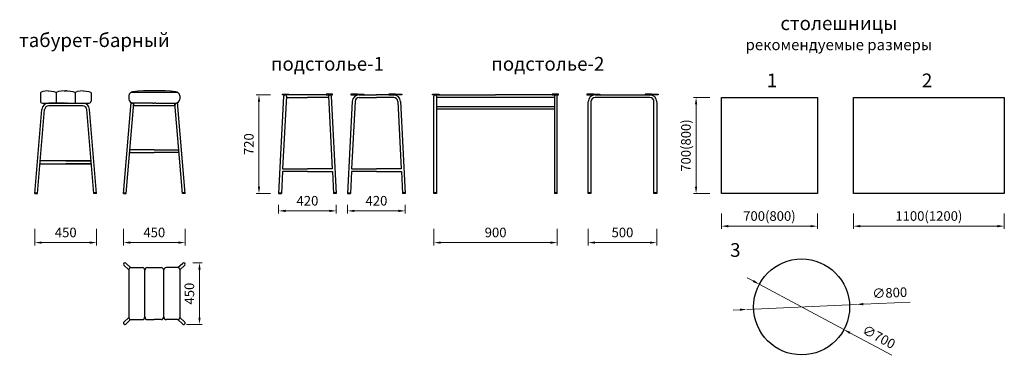
# Model space of a CAD drawing. Units: millimetres. Extents: x 392 to 15161, y 475 to 3010.
# Drawn here: x 7982 to 15161, y 475 to 2924 of the extents above; entities that cross this region are included whole.
import ezdxf

# ---------------------------------------------------------------- set-up
doc = ezdxf.new("R2010")
doc.units = ezdxf.units.MM
doc.layers.add('Размеры на листе', color=7, linetype='Continuous', lineweight=15)
doc.styles.add('arial', font='txt')
doc.styles.add('USER2', font='SIMPLEX.SHX', dxfattribs={"width": 0.75, "oblique": 15})
doc.dimstyles.new('AM_ISO', dxfattribs={"dimtxt": 3.5, "dimasz": 3.5, "dimexe": 1, "dimexo": 0, "dimgap": 1.5, "dimtad": 1, "dimdsep": 46, "dimtxsty": 'USER2', "dimcen": 0, "dimclrd": 256, "dimclre": 256, "dimclrt": 2, "dimadec": 0, "dimazin": 2, "dimtp": 0.1, "dimtm": 0.1, "dimtfac": 0.71, "dimtmove": 0, "dimatfit": 3, "dimfxl": 0, "dimlwd": -1, "dimlwe": -1, "dimarcsym": 0})
doc.dimstyles.new('AM_ISO$0', dxfattribs={"dimtxt": 3.5, "dimasz": 2.5, "dimexe": 1, "dimexo": 1, "dimgap": 1.5, "dimtad": 1, "dimdsep": 46, "dimtxsty": 'Standard', "dimcen": 0, "dimclrd": 256, "dimclre": 256, "dimclrt": 2, "dimadec": 0, "dimazin": 2, "dimtp": 0.1, "dimtm": 0.1, "dimtfac": 0.71, "dimtdec": 3, "dimtmove": 0, "dimatfit": 3, "dimfxl": 0, "dimlwd": -1, "dimlwe": -1, "dimarcsym": 0})

# ---------------------------------------------------------------- blocks, each defined once
blk = doc.blocks.new('*D50')
at = {"layer": 'Defpoints', "color": 0, "ltscale": 50}
for p in [(9869.8, 1592.9), (10289.8, 1592.9), (10289.8, 1528.7)]:
    blk.add_point(p, dxfattribs=at)
at = {"layer": 'Размеры на листе', "ltscale": 50}
for p, q in [((9869.8, 1572.9), (9869.8, 1508.7)), ((9919.8, 1528.7), (10239.8, 1528.7)), ((10289.8, 1572.9), (10289.8, 1508.7))]:
    blk.add_line(p, q, dxfattribs=at)
for points in [[(9919.8, 1537.1), (9919.8, 1520.4), (9869.8, 1528.7)], [(10239.8, 1537.1), (10239.8, 1520.4), (10289.8, 1528.7)]]:
    blk.add_solid(points, dxfattribs=at)
at = {"layer": 'Размеры на листе', "color": 2, "ltscale": 50, "insert": (10079.8, 1593.7), "char_height": 70, "attachment_point": 5}
blk.add_mtext('420', dxfattribs=at)
blk = doc.blocks.new('*D51')
at = {"layer": 'Defpoints', "color": 0, "ltscale": 50}
for p in [(9726.2, 2375.8), (9829.3, 2375.8), (9829.3, 1655.8)]:
    blk.add_point(p, dxfattribs=at)
at = {"layer": 'Размеры на листе', "ltscale": 50}
for p, q in [((9809.3, 2375.8), (9706.2, 2375.8)), ((9726.2, 1705.8), (9726.2, 2325.8)), ((9809.3, 1655.8), (9706.2, 1655.8))]:
    blk.add_line(p, q, dxfattribs=at)
for points in [[(9717.9, 2325.8), (9734.6, 2325.8), (9726.2, 2375.8)], [(9717.9, 1705.8), (9734.6, 1705.8), (9726.2, 1655.8)]]:
    blk.add_solid(points, dxfattribs=at)
at = {"layer": 'Размеры на листе', "color": 2, "ltscale": 50, "insert": (9661.2, 2015.8), "char_height": 70, "attachment_point": 5, "rotation": 90}
blk.add_mtext('720', dxfattribs=at)
blk = doc.blocks.new('*D52')
at = {"layer": 'Defpoints', "color": 0, "ltscale": 50}
for p in [(10372.8, 1592.9), (10792.8, 1592.9), (10792.8, 1528.7)]:
    blk.add_point(p, dxfattribs=at)
at = {"layer": 'Размеры на листе', "ltscale": 50}
for p, q in [((10372.8, 1572.9), (10372.8, 1508.7)), ((10422.8, 1528.7), (10742.8, 1528.7)), ((10792.8, 1572.9), (10792.8, 1508.7))]:
    blk.add_line(p, q, dxfattribs=at)
for points in [[(10422.8, 1537.1), (10422.8, 1520.4), (10372.8, 1528.7)], [(10742.8, 1537.1), (10742.8, 1520.4), (10792.8, 1528.7)]]:
    blk.add_solid(points, dxfattribs=at)
at = {"layer": 'Размеры на листе', "color": 2, "ltscale": 50, "insert": (10582.8, 1593.7), "char_height": 70, "attachment_point": 5}
blk.add_mtext('420', dxfattribs=at)
blk = doc.blocks.new('*D53')
at = {"layer": 'Defpoints', "color": 0, "ltscale": 50}
for p in [(11001.7, 1417.2), (11901.7, 1417.2), (11901.7, 1297.3)]:
    blk.add_point(p, dxfattribs=at)
at = {"layer": 'Размеры на листе', "ltscale": 50}
for p, q in [((11001.7, 1397.2), (11001.7, 1277.3)), ((11901.7, 1397.2), (11901.7, 1277.3)), ((11051.7, 1297.3), (11851.7, 1297.3))]:
    blk.add_line(p, q, dxfattribs=at)
for points in [[(11051.7, 1305.6), (11051.7, 1289), (11001.7, 1297.3)], [(11851.7, 1305.6), (11851.7, 1289), (11901.7, 1297.3)]]:
    blk.add_solid(points, dxfattribs=at)
at = {"layer": 'Размеры на листе', "color": 2, "ltscale": 50, "insert": (11451.7, 1362.3), "char_height": 70, "attachment_point": 5}
blk.add_mtext('900', dxfattribs=at)
blk = doc.blocks.new('*D54')
at = {"layer": 'Defpoints', "color": 0, "ltscale": 50}
for p in [(12126.5, 1417.2), (12626.5, 1417.2), (12626.5, 1297.3)]:
    blk.add_point(p, dxfattribs=at)
at = {"layer": 'Размеры на листе', "ltscale": 50}
for p, q in [((12126.5, 1397.2), (12126.5, 1277.3)), ((12626.5, 1397.2), (12626.5, 1277.3)), ((12176.5, 1297.3), (12576.5, 1297.3))]:
    blk.add_line(p, q, dxfattribs=at)
for points in [[(12176.5, 1305.6), (12176.5, 1289), (12126.5, 1297.3)], [(12576.5, 1305.6), (12576.5, 1289), (12626.5, 1297.3)]]:
    blk.add_solid(points, dxfattribs=at)
at = {"layer": 'Размеры на листе', "color": 2, "ltscale": 50, "insert": (12376.5, 1362.3), "char_height": 70, "attachment_point": 5}
blk.add_mtext('500', dxfattribs=at)
blk = doc.blocks.new('*D55')
at = {"layer": 'Defpoints', "color": 0, "ltscale": 50}
for p in [(12913.4, 2355.8), (13034.2, 2355.8), (13034.2, 1655.8)]:
    blk.add_point(p, dxfattribs=at)
at = {"layer": 'Размеры на листе', "ltscale": 50}
for p, q in [((13014.2, 2355.8), (12893.4, 2355.8)), ((12913.4, 1705.8), (12913.4, 2305.8)), ((13014.2, 1655.8), (12893.4, 1655.8))]:
    blk.add_line(p, q, dxfattribs=at)
for points in [[(12905.1, 2305.8), (12921.7, 2305.8), (12913.4, 2355.8)], [(12905.1, 1705.8), (12921.7, 1705.8), (12913.4, 1655.8)]]:
    blk.add_solid(points, dxfattribs=at)
at = {"layer": 'Размеры на листе', "color": 2, "ltscale": 50, "insert": (12848.4, 2005.8), "char_height": 70, "attachment_point": 5, "rotation": 90}
blk.add_mtext('700(800)', dxfattribs=at)
blk = doc.blocks.new('*D56')
at = {"layer": 'Defpoints', "color": 0, "ltscale": 50}
for p in [(13098.1, 1528.7), (13798.1, 1528.7), (13798.1, 1417.2)]:
    blk.add_point(p, dxfattribs=at)
at = {"layer": 'Размеры на листе', "ltscale": 50}
for p, q in [((13098.1, 1508.7), (13098.1, 1397.2)), ((13798.1, 1508.7), (13798.1, 1397.2)), ((13148.1, 1417.2), (13748.1, 1417.2))]:
    blk.add_line(p, q, dxfattribs=at)
for points in [[(13148.1, 1425.6), (13148.1, 1408.9), (13098.1, 1417.2)], [(13748.1, 1425.6), (13748.1, 1408.9), (13798.1, 1417.2)]]:
    blk.add_solid(points, dxfattribs=at)
at = {"layer": 'Размеры на листе', "color": 2, "ltscale": 50, "insert": (13448.1, 1482.2), "char_height": 70, "attachment_point": 5}
blk.add_mtext('700(800)', dxfattribs=at)
blk = doc.blocks.new('*D57')
at = {"layer": 'Defpoints', "color": 0, "ltscale": 50}
for p in [(14060.7, 1528.7), (15160.7, 1528.7), (15160.7, 1417.2)]:
    blk.add_point(p, dxfattribs=at)
at = {"layer": 'Размеры на листе', "ltscale": 50}
for p, q in [((14060.7, 1508.7), (14060.7, 1397.2)), ((15160.7, 1508.7), (15160.7, 1397.2)), ((14110.7, 1417.2), (15110.7, 1417.2))]:
    blk.add_line(p, q, dxfattribs=at)
for points in [[(14110.7, 1425.6), (14110.7, 1408.9), (14060.7, 1417.2)], [(15110.7, 1425.6), (15110.7, 1408.9), (15160.7, 1417.2)]]:
    blk.add_solid(points, dxfattribs=at)
at = {"layer": 'Размеры на листе', "color": 2, "ltscale": 50, "insert": (14610.7, 1482.2), "char_height": 70, "attachment_point": 5}
blk.add_mtext('1100(1200)', dxfattribs=at)
blk = doc.blocks.new('*D77')
at = {"layer": 'Defpoints', "color": 0, "ltscale": 50}
for p in [(13374.2, 993.4), (13990.9, 662.3)]:
    blk.add_point(p, dxfattribs=at)
at = {"layer": 'Размеры на листе', "ltscale": 50}
for p, q in [((13330.1, 1017.1), (13286.1, 1040.7)), ((13374.2, 993.4), (13990.9, 662.3)), ((14340.5, 474.5), (14035, 638.6))]:
    blk.add_line(p, q, dxfattribs=at)
for points in [[(13334.1, 1024.4), (13326.2, 1009.7), (13374.2, 993.4)], [(14038.9, 646), (14031, 631.3), (13990.9, 662.3)]]:
    blk.add_solid(points, dxfattribs=at)
at = {"layer": 'Размеры на листе', "color": 2, "ltscale": 50, "insert": (14242.1, 601.2), "char_height": 70, "attachment_point": 5, "rotation": 331.7664}
blk.add_mtext('∅700', dxfattribs=at)
blk = doc.blocks.new('*D58')
at = {"layer": 'Defpoints', "color": 0, "ltscale": 50}
for p in [(13283, 809.8), (14082.2, 845.9)]:
    blk.add_point(p, dxfattribs=at)
at = {"layer": 'Размеры на листе', "ltscale": 50}
for p, q in [((14475.1, 863.7), (14132.1, 848.2)), ((13233, 807.5), (13183.1, 805.2)), ((13283, 809.8), (14082.2, 845.9))]:
    blk.add_line(p, q, dxfattribs=at)
for points in [[(13232.6, 815.8), (13233.4, 799.2), (13283, 809.8)], [(14131.7, 856.5), (14132.5, 839.9), (14082.2, 845.9)]]:
    blk.add_solid(points, dxfattribs=at)
at = {"layer": 'Размеры на листе', "color": 2, "ltscale": 50, "insert": (14325.6, 922), "char_height": 70, "attachment_point": 5, "rotation": 2.59051}
blk.add_mtext('∅800', dxfattribs=at)
blk = doc.blocks.new('зп')
for p, q in [((9790.6, 2530.4), (9754.5, 1819.9)), ((9781.5, 2539.9), (9781.5, 2544.6)), ((9781.5, 2544.6), (9828.8, 2544.6)), ((9828.8, 2539.9), (9781.5, 2539.9)), ((9810.5, 2529.4), (9783.7, 1999.9)), ((9800.6, 2539.9), (9800.6, 2539.9)), ((10138, 2539.9), (9800.6, 2539.9)), ((9810.1, 2519.9), (9964.5, 2519.9)), ((9828.8, 2544.6), (9828.8, 2539.9)), ((10119, 2519.9), (9964.5, 2519.9)), ((10147.6, 2544.6), (10100.2, 2544.6)), ((10100.2, 2544.6), (10100.2, 2539.9)), ((10100.2, 2539.9), (10147.6, 2539.9)), ((10118.5, 2529.4), (10145.4, 1999.9)), ((10128.5, 2539.9), (10128.5, 2539.9)), ((10138.5, 2530.4), (10174.5, 1819.9)), ((10147.6, 2539.9), (10147.6, 2544.6)), ((9829.5, 2479.6), (9829.5, 2479.6)), ((10099.5, 2479.6), (10099.5, 2479.6)), ((9782.7, 1979.9), (9774.5, 1819.9)), ((9964.5, 1979.9), (9782.7, 1979.9)), ((9783.7, 1999.9), (9964.5, 1999.9)), ((10145.4, 1999.9), (9964.5, 1999.9)), ((9964.5, 1979.9), (10146.4, 1979.9)), ((10146.4, 1979.9), (10154.5, 1819.9)), ((9754.5, 1824.9), (9774.5, 1824.9)), ((9754.5, 1819.9), (9774.5, 1819.9)), ((10174.5, 1824.9), (10154.5, 1824.9)), ((10174.5, 1819.9), (10154.5, 1819.9))]:
    blk.add_line(p, q)
for centre, start, end in [((9800.6, 2529.9), 90, 177.09618), ((9800.6, 2529.9), 357.09618, 90), ((10128.5, 2529.9), 90, 182.90382), ((10128.5, 2529.9), 2.90382, 90)]:
    blk.add_arc(centre, 10, start, end)
blk = doc.blocks.new('зп1')
for p, q in [((10329.2, 2544.6), (10281.9, 2544.6)), ((10281.9, 2544.6), (10281.9, 2539.9)), ((10281.9, 2539.9), (10329.2, 2539.9)), ((10329.2, 2544.6), (10376.5, 2544.6)), ((10376.5, 2539.9), (10329.2, 2539.9)), ((10341.5, 2539.9), (10467.5, 2539.9)), ((10341.5, 2519.9), (10467.5, 2519.9)), ((10376.5, 2544.6), (10376.5, 2539.9)), ((10593.4, 2539.9), (10467.5, 2539.9)), ((10593.4, 2519.9), (10467.5, 2519.9)), ((10605.8, 2544.6), (10558.5, 2544.6)), ((10558.5, 2544.6), (10558.5, 2539.9)), ((10558.5, 2539.9), (10605.8, 2539.9)), ((10605.8, 2544.6), (10653.1, 2544.6)), ((10653.1, 2539.9), (10605.8, 2539.9)), ((10653.1, 2544.6), (10653.1, 2539.9)), ((10291.6, 2492.4), (10257.5, 1819.9)), ((10311.6, 2491.4), (10286.6, 1999.9)), ((10332.5, 2479.6), (10332.5, 2479.6)), ((10602.5, 2479.6), (10602.5, 2479.6)), ((10623.4, 2491.4), (10648.3, 1999.9)), ((10643.4, 2492.4), (10677.5, 1819.9)), ((10285.6, 1979.9), (10277.5, 1819.9)), ((10467.5, 1979.9), (10285.6, 1979.9)), ((10286.6, 1999.9), (10467.5, 1999.9)), ((10648.3, 1999.9), (10467.5, 1999.9)), ((10467.5, 1979.9), (10649.3, 1979.9)), ((10649.3, 1979.9), (10657.5, 1819.9)), ((10257.5, 1824.9), (10277.5, 1824.9)), ((10257.5, 1819.9), (10277.5, 1819.9)), ((10677.5, 1824.9), (10657.5, 1824.9)), ((10677.5, 1819.9), (10657.5, 1819.9))]:
    blk.add_line(p, q)
for centre, radius, start, end in [((10341.5, 2489.9), 50, 90, 177.09618), ((10341.5, 2489.9), 30, 90, 177.09618), ((10593.4, 2489.9), 50, 2.90382, 90), ((10593.4, 2489.9), 30, 2.90382, 90)]:
    blk.add_arc(centre, radius, start, end)
blk = doc.blocks.new('зп3')
for p, q in [((12048.9, 2544.6), (12001.5, 2544.6)), ((12001.5, 2544.6), (12001.5, 2539.9)), ((12001.5, 2539.9), (12048.9, 2539.9)), ((12048.9, 2544.6), (12096.2, 2544.6)), ((12096.2, 2539.9), (12048.9, 2539.9)), ((12061.2, 2539.9), (12461.2, 2539.9)), ((12461.2, 2519.9), (12061.2, 2519.9)), ((12096.2, 2544.6), (12096.2, 2539.9)), ((12473.5, 2544.6), (12426.2, 2544.6)), ((12426.2, 2544.6), (12426.2, 2539.9)), ((12426.2, 2539.9), (12473.5, 2539.9)), ((12473.5, 2544.6), (12520.9, 2544.6)), ((12520.9, 2539.9), (12473.5, 2539.9)), ((12520.9, 2544.6), (12520.9, 2539.9)), ((12011.2, 1819.9), (12011.2, 2489.9)), ((12031.2, 2489.9), (12031.2, 1819.9)), ((12491.2, 1819.9), (12491.2, 2489.9)), ((12511.2, 2489.9), (12511.2, 1819.9)), ((12031.2, 1824.9), (12011.2, 1824.9)), ((12031.2, 1819.9), (12011.2, 1819.9)), ((12511.2, 1824.9), (12491.2, 1824.9)), ((12511.2, 1819.9), (12491.2, 1819.9))]:
    blk.add_line(p, q)
for centre, radius, start, end in [((12061.2, 2489.9), 50, 90, 180), ((12061.2, 2489.9), 30, 90, 180), ((12461.2, 2489.9), 50, 0, 90), ((12461.2, 2489.9), 30, 0, 90)]:
    blk.add_arc(centre, radius, start, end)
blk = doc.blocks.new('зп33')
for p, q in [((10877.3, 2539.9), (10877.3, 2544.6)), ((10877.3, 2544.6), (10924.7, 2544.6)), ((10924.7, 2539.9), (10877.3, 2539.9)), ((10886.4, 1819.9), (10886.4, 2529.9)), ((10896.4, 2539.9), (10896.4, 2539.9)), ((10896.4, 2539.9), (11336.4, 2539.9)), ((10896.4, 2539.9), (10896.4, 2539.9)), ((10906.4, 2529.9), (10906.4, 1819.9)), ((11766.4, 2519.9), (10906.4, 2519.9)), ((10924.7, 2544.6), (10924.7, 2539.9)), ((11776.4, 2539.9), (11336.4, 2539.9)), ((11795.5, 2544.6), (11748.2, 2544.6)), ((11748.2, 2544.6), (11748.2, 2539.9)), ((11748.2, 2539.9), (11795.5, 2539.9)), ((11766.4, 2529.9), (11766.4, 1819.9)), ((11776.4, 2539.9), (11776.4, 2539.9)), ((11776.4, 2539.9), (11776.4, 2539.9)), ((11786.4, 1819.9), (11786.4, 2529.9)), ((11795.5, 2539.9), (11795.5, 2544.6)), ((10906.4, 2455.3), (11766.4, 2455.3)), ((11766.4, 2435.3), (10906.4, 2435.3)), ((10906.4, 1824.9), (10886.4, 1824.9)), ((10906.4, 1819.9), (10886.4, 1819.9)), ((11786.4, 1824.9), (11766.4, 1824.9)), ((11786.4, 1819.9), (11766.4, 1819.9))]:
    blk.add_line(p, q)
for centre, start, end in [((10896.4, 2529.9), 90, 180), ((10896.4, 2529.9), 0, 90), ((11776.4, 2529.9), 90, 180), ((11776.4, 2529.9), 90, 182.90382), ((11776.4, 2529.9), 0, 90), ((11776.4, 2529.9), 2.90382, 90)]:
    blk.add_arc(centre, 10, start, end)
blk = doc.blocks.new('*D74')
at = {"layer": 'Defpoints', "color": 0, "ltscale": 50}
for p in [(8738.1, 1417.2), (9188.1, 1417.2), (9188.1, 1297.3)]:
    blk.add_point(p, dxfattribs=at)
at = {"layer": 'Размеры на листе', "ltscale": 50}
for p, q in [((8738.1, 1397.2), (8738.1, 1277.3)), ((9188.1, 1397.2), (9188.1, 1277.3)), ((8788.1, 1297.3), (9138.1, 1297.3))]:
    blk.add_line(p, q, dxfattribs=at)
for points in [[(8788.1, 1305.6), (8788.1, 1289), (8738.1, 1297.3)], [(9138.1, 1305.6), (9138.1, 1289), (9188.1, 1297.3)]]:
    blk.add_solid(points, dxfattribs=at)
at = {"layer": 'Размеры на листе', "color": 2, "ltscale": 50, "insert": (8963.1, 1362.3), "char_height": 70, "attachment_point": 5}
blk.add_mtext('450', dxfattribs=at)
blk = doc.blocks.new('*D75')
at = {"layer": 'Defpoints', "color": 0, "ltscale": 50}
for p in [(9224.5, 1150.1), (9292.7, 1150.1), (9178.1, 700.1)]:
    blk.add_point(p, dxfattribs=at)
at = {"layer": 'Размеры на листе', "ltscale": 50}
for p, q in [((9244.5, 1150.1), (9312.7, 1150.1)), ((9292.7, 750.1), (9292.7, 1100.1)), ((9198.1, 700.1), (9312.7, 700.1))]:
    blk.add_line(p, q, dxfattribs=at)
for points in [[(9284.3, 1100.1), (9301, 1100.1), (9292.7, 1150.1)], [(9284.3, 750.1), (9301, 750.1), (9292.7, 700.1)]]:
    blk.add_solid(points, dxfattribs=at)
at = {"layer": 'Размеры на листе', "color": 2, "ltscale": 50, "insert": (9227.7, 925.1), "char_height": 70, "attachment_point": 5, "rotation": 90}
blk.add_mtext('450', dxfattribs=at)
blk = doc.blocks.new('*D76')
at = {"layer": 'Defpoints', "color": 0, "ltscale": 50}
for p in [(8092.4, 1417.2), (8542.4, 1417.2), (8542.4, 1297.3)]:
    blk.add_point(p, dxfattribs=at)
at = {"layer": 'Размеры на листе', "ltscale": 50}
for p, q in [((8092.4, 1397.2), (8092.4, 1277.3)), ((8542.4, 1397.2), (8542.4, 1277.3)), ((8142.4, 1297.3), (8492.4, 1297.3))]:
    blk.add_line(p, q, dxfattribs=at)
for points in [[(8142.4, 1305.6), (8142.4, 1289), (8092.4, 1297.3)], [(8492.4, 1305.6), (8492.4, 1289), (8542.4, 1297.3)]]:
    blk.add_solid(points, dxfattribs=at)
at = {"layer": 'Размеры на листе', "color": 2, "ltscale": 50, "insert": (8317.4, 1362.3), "char_height": 70, "attachment_point": 5}
blk.add_mtext('450', dxfattribs=at)
blk = doc.blocks.new('этб')
for p, q in [((8080.8, 2403.5), (8080.8, 2388.5)), ((8080.8, 2388.5), (8080.8, 2343)), ((8196.8, 2403.5), (8196.8, 2328)), ((8196.8, 2403.5), (8196.8, 2328)), ((8254.8, 2418.5), (8255.8, 2418.5)), ((8254.8, 2418.5), (8265.8, 2418.5)), ((8256.8, 2418.5), (8255.8, 2418.5)), ((8276.8, 2418.5), (8265.8, 2418.5)), ((8274.8, 2418.5), (8275.8, 2418.5)), ((8276.8, 2418.5), (8275.8, 2418.5)), ((8334.8, 2403.5), (8334.8, 2328)), ((8334.8, 2403.5), (8334.8, 2328)), ((8450.8, 2403.5), (8450.8, 2388.5)), ((8450.8, 2388.5), (8450.8, 2343)), ((8095.8, 2328), (8435.8, 2328)), ((8255.8, 2328), (8141.8, 2328)), ((8389.7, 2308), (8141.8, 2308)), ((8255.8, 2328), (8265.8, 2328)), ((8275.8, 2328), (8265.8, 2328)), ((8040.8, 1668.5), (8091.9, 2282.2)), ((8060.8, 1668.5), (8111.9, 2280.5)), ((8470.7, 1668.5), (8419.6, 2280.5)), ((8490.8, 1668.5), (8439.6, 2282.2)), ((8078.9, 1885.8), (8452.6, 1885.8)), ((8450.9, 1905.8), (8080.6, 1905.8)), ((8265.8, 1905.8), (8444, 1905.8)), ((8445.7, 1885.8), (8265.8, 1885.8)), ((8040.8, 1673.5), (8060.8, 1673.5)), ((8040.8, 1668.5), (8060.8, 1668.5)), ((8490.8, 1673.5), (8470.7, 1673.5)), ((8490.8, 1668.5), (8470.7, 1668.5))]:
    blk.add_line(p, q)
for centre, radius, start, end in [((8095.8, 2343), 15, 180, 270), ((8141.8, 2278), 50, 90, 175.2326), ((8141.8, 2278), 30, 90, 175.2326), ((8389.7, 2278), 50, 4.7674, 90), ((8389.7, 2278), 30, 4.7674, 90), ((8435.8, 2343), 15, 270, 0)]:
    blk.add_arc(centre, radius, start, end)
for centre in [(8155.8, 2403.5), (8271.8, 2403.5), (8409.8, 2403.5)]:
    blk.add_ellipse(centre, major_axis=(75, 0.4), ratio=0.206905, start_param=1.798224, end_param=3.114749)
at = {"extrusion": (0, 0, -1)}
for centre in [(8121.8, 2403.5), (8259.8, 2403.5), (8375.8, 2403.5)]:
    blk.add_ellipse(centre, major_axis=(-75, 0.4), ratio=0.206905, start_param=1.798224, end_param=3.114749, dxfattribs=at)
blk = doc.blocks.new('этб1')
for p, q in [((8726.5, 2381.3), (8726.5, 2358)), ((8740.8, 2406.9), (9082.2, 2406.9)), ((9096.5, 2381.3), (9096.5, 2358)), ((8686.5, 1668.5), (8741.8, 2331.8)), ((8706.6, 1668.5), (8761.6, 2328)), ((8901.5, 2328), (8741.5, 2328)), ((9063.1, 2308), (8759.9, 2308)), ((8901.5, 2328), (8911.5, 2328)), ((8921.5, 2328), (8911.5, 2328)), ((8921.5, 2328), (9066.5, 2328)), ((9116.5, 1668.5), (9061.5, 2328)), ((9136.5, 1668.5), (9081.2, 2331.8)), ((8731.6, 1968), (8911.5, 1968)), ((8911.5, 1988), (8733.2, 1988)), ((8911.5, 1988), (9089.8, 1988)), ((9091.5, 1968), (8911.5, 1968)), ((8686.5, 1673.5), (8706.6, 1673.5)), ((8686.5, 1668.5), (8706.6, 1668.5)), ((9136.5, 1673.5), (9116.5, 1673.5)), ((9136.5, 1668.5), (9116.5, 1668.5))]:
    blk.add_line(p, q)
for centre, radius, start, end in [((8756.5, 2381.3), 30, 95.34326, 180), ((8911.5, 724), 1694.5, 84.65674, 95.34326), ((9066.5, 2381.3), 30, 360, 84.65674), ((8756.5, 2358), 30, 180, 270), ((8750.7, 2318), 10, 360, 180), ((9072.4, 2318), 10, 0, 180), ((9066.5, 2358), 30, 270, 360)]:
    blk.add_arc(centre, radius, start, end)
blk = doc.blocks.new('этб2')
for p, q in [((8739.1, 1127.6), (8703.2, 1160.2)), ((9084, 1127.6), (9119.8, 1160.2)), ((8726.5, 1112), (8689.8, 1145.4)), ((8726.5, 1112), (8726.5, 762.8)), ((8741.5, 1127.8), (8822.5, 1127.8)), ((8842.5, 767.8), (8842.5, 1107.8)), ((8862.5, 1127.8), (8960.5, 1127.8)), ((8980.5, 767.8), (8980.5, 1107.8)), ((9081.5, 1127.8), (9000.5, 1127.8)), ((9096.5, 1112), (9133.2, 1145.4)), ((9096.5, 1112), (9096.5, 762.8)), ((8726.5, 763.6), (8689.8, 730.2)), ((8739.1, 748), (8703.2, 715.4)), ((8741.5, 747.8), (8822.5, 747.8)), ((8862.5, 747.8), (8911.5, 747.8)), ((8960.5, 747.8), (8911.5, 747.8)), ((9081.5, 747.8), (9000.5, 747.8)), ((9084, 748), (9119.8, 715.4)), ((9096.5, 763.6), (9133.2, 730.2))]:
    blk.add_line(p, q)
for centre, radius, start, end in [((8696.5, 1152.8), 10, 47.71576, 227.71576), ((9126.5, 1152.8), 10, 312.28424, 132.28424), ((8741.5, 1112.8), 15, 90, 180), ((8822.5, 1107.8), 20, 0, 90), ((8862.5, 1107.8), 20, 90, 180), ((8960.5, 1107.8), 20, 0, 90), ((9000.5, 1107.8), 20, 90, 180), ((9081.5, 1112.8), 15, 0, 90), ((8696.5, 722.8), 10, 132.28424, 312.28424), ((8741.5, 762.8), 15, 180, 270), ((8822.5, 767.8), 20, 270, 0), ((8862.5, 767.8), 20, 180, 270), ((8960.5, 767.8), 20, 270, 0), ((9000.5, 767.8), 20, 180, 270), ((9081.5, 762.8), 15, 270, 0), ((9126.5, 722.8), 10, 227.71576, 47.71576)]:
    blk.add_arc(centre, radius, start, end)

msp = doc.modelspace()

# ---------------------------------------------------------------- linework, layer by layer
for points in [[(13098.1, 2355.8), (13798.1, 2355.8), (13798.1, 1655.8), (13098.1, 1655.8)], [(14060.7, 2355.8), (15160.7, 2355.8), (15160.7, 1655.8), (14060.7, 1655.8)]]:
    msp.add_lwpolyline(points, close=True)
msp.add_circle((13682.6, 827.8), 350)

# ---------------------------------------------------------------- block references
for name, p in [('этб', (51.6, -12.7)), ('этб1', (51.6, -12.7)), ('зп', (115.3, -164.1)), ('зп1', (115.3, -164.1)), ('зп33', (115.3, -164.1)), ('зп3', (115.3, -164.1)), ('этб2', (51.6, -12.7))]:
    msp.add_blockref(name, p)

# ---------------------------------------------------------------- texts
at = {"layer": 'Размеры на листе', "ltscale": 50, "char_height": 100, "width": 1692.245, "style": 'arial'}
for s, insert, attachment_point in [('{\\fArial|b0|i0|c204|p34;столешницы\\P\\H0.8x;рекомендуемые размеры}', (13954.2, 2948.4), 2), ('{\\fArial|b0|i0|c204|p34;табурет-барный}', (7977.7, 2824.6), 1), ('{\\fArial|b0|i0|c204|p34;подстолье-1}', (9813.3, 2652.2), 1), ('{\\fArial|b0|i0|c204|p34;подстолье-2}', (11420, 2652.2), 1), ('{\\fArial|b0|i0|c204|p34;1}', (13429, 2531.3), 1), ('{\\fArial|b0|i0|c204|p34;2}', (14559.9, 2531.3), 1), ('{\\fArial|b0|i0|c204|p34;3}', (13161.7, 1293.2), 1)]:
    msp.add_mtext(s, dxfattribs=dict(at, insert=insert, attachment_point=attachment_point))

# ---------------------------------------------------------------- dimensions: what is measured, and where the dimension line sits
at = {"layer": 'Размеры на листе', "ltscale": 50}
for base, p1, p2, picture, middle in [((9726.2, 2375.8), (9829.3, 1655.8), (9829.3, 2375.8), '*D51', (9661.2, 2015.8)), ((9292.7, 1150.1), (9178.1, 700.1), (9224.5, 1150.1), '*D75', (9227.7, 925.1))]:
    dim = msp.add_linear_dim(base=base, p1=p1, p2=p2, angle=90, dimstyle='AM_ISO$0', override={"dimscale": 20, "dimdec": 0}, dxfattribs=at)
    dim.commit()
    dim.dimension.update_dxf_attribs({"geometry": picture, "text_midpoint": middle})
dim = msp.add_linear_dim(base=(12913.4, 2355.8), p1=(13034.2, 1655.8), p2=(13034.2, 2355.8), angle=90, text='700(800)', dimstyle='AM_ISO$0', override={"dimscale": 20, "dimdec": 0}, dxfattribs=at)
dim.commit()
dim.dimension.update_dxf_attribs({"geometry": '*D55', "text_midpoint": (12848.4, 2005.8)})
for base, p1, p2, picture, middle in [((10289.8, 1528.7), (9869.8, 1592.9), (10289.8, 1592.9), '*D50', (10079.8, 1593.7)), ((10792.8, 1528.7), (10372.8, 1592.9), (10792.8, 1592.9), '*D52', (10582.8, 1593.7)), ((8542.4, 1297.3), (8092.4, 1417.2), (8542.4, 1417.2), '*D76', (8317.4, 1362.3)), ((9188.1, 1297.3), (8738.1, 1417.2), (9188.1, 1417.2), '*D74', (8963.1, 1362.3)), ((11901.7, 1297.3), (11001.7, 1417.2), (11901.7, 1417.2), '*D53', (11451.7, 1362.3)), ((12626.5, 1297.3), (12126.5, 1417.2), (12626.5, 1417.2), '*D54', (12376.5, 1362.3))]:
    dim = msp.add_linear_dim(base=base, p1=p1, p2=p2, dimstyle='AM_ISO$0', override={"dimscale": 20, "dimdec": 0}, dxfattribs=at)
    dim.commit()
    dim.dimension.update_dxf_attribs({"geometry": picture, "text_midpoint": middle})
for base, p1, p2, text, picture, middle in [((13798.1, 1417.2), (13098.1, 1528.7), (13798.1, 1528.7), '700(800)', '*D56', (13448.1, 1482.2)), ((15160.7, 1417.2), (14060.7, 1528.7), (15160.7, 1528.7), '1100(1200)', '*D57', (14610.7, 1482.2))]:
    dim = msp.add_linear_dim(base=base, p1=p1, p2=p2, text=text, dimstyle='AM_ISO$0', override={"dimscale": 20, "dimdec": 0}, dxfattribs=at)
    dim.commit()
    dim.dimension.update_dxf_attribs({"geometry": picture, "text_midpoint": middle})
dim = msp.add_diameter_dim_2p(p1=(13374.2, 993.4), p2=(13990.9, 662.3), dimstyle='AM_ISO', override={"dimscale": 20, "dimasz": 2.5, "dimexo": 1, "dimdec": 0, "dimtxsty": 'Standard', "dimtdec": 3}, dxfattribs=at)
dim.commit()
dim.dimension.update_dxf_attribs({"geometry": '*D77', "text_midpoint": (14211.3, 543.9), "dimtype": 163})
dim = msp.add_diameter_dim_2p(p1=(13283, 809.8), p2=(14082.2, 845.9), dimstyle='AM_ISO', override={"dimscale": 20, "dimasz": 2.5, "dimexo": 1, "dimdec": 0, "dimtxsty": 'Standard', "dimtdec": 3}, dxfattribs=at)
dim.commit()
dim.dimension.update_dxf_attribs({"geometry": '*D58', "text_midpoint": (14325.6, 922)})

doc.saveas('drawing.dxf')
